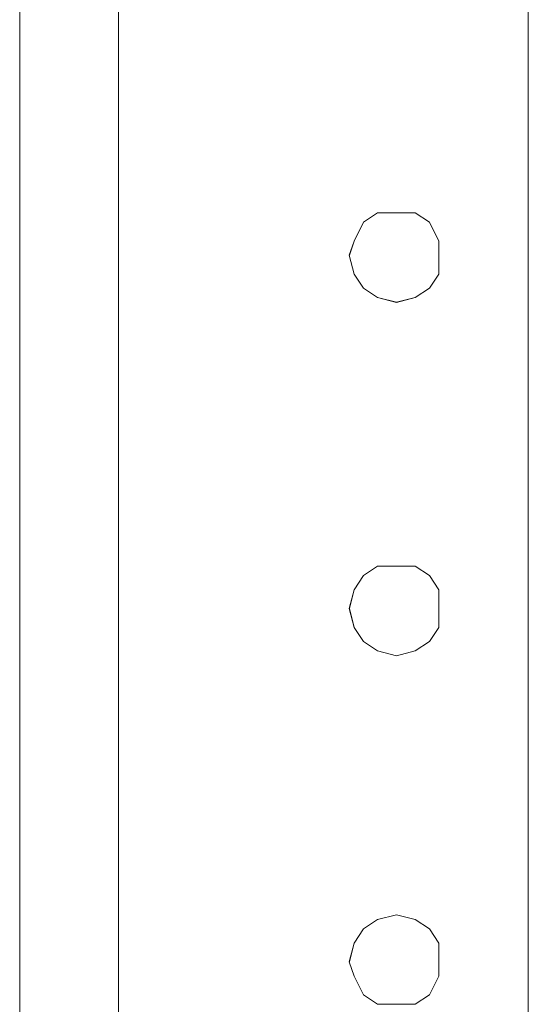
# Model space of a CAD drawing. Units: inches. Extents: x -4.1 to 13, y -11 to -0.1.
# Drawn here: x -3.3 to -3.2, y -5.8 to -5.5 of the extents above; entities that cross this region are included whole.
import ezdxf

# ---------------------------------------------------------------- set-up
doc = ezdxf.new("R2010")
doc.units = ezdxf.units.IN
doc.header["$MEASUREMENT"] = 0
doc.layers.add('Drawing', color=7, linetype='Continuous', lineweight=0)

# ---------------------------------------------------------------- blocks, each defined once
blk = doc.blocks.new('Block_5')
at = {"layer": 'Drawing', "color": 18, "lineweight": 5, "true_color": 0x000000}
for p, q in [((-3.32009, -4.33488), (-3.32009, -9.37461)), ((-3.32009, -4.33488), (-3.32009, -9.37461)), ((-3.2961, -9.37461), (-3.2961, -4.33488)), ((-3.19674, -7.7735), (-3.19675, -5.45748)), ((-3.19675, -5.45748), (-3.19674, -7.7735)), ((-3.19675, -5.45748), (-3.19675, -7.7735)), ((-3.19675, -7.7735), (-3.19675, -5.45748)), ((-3.32009, -5.51573), (-3.32009, -5.51801)), ((-3.32009, -5.51573), (-3.32009, -5.51801)), ((-3.32009, -5.51801), (-3.32009, -5.51915)), ((-3.32009, -5.51801), (-3.32009, -5.51915)), ((-3.32009, -5.55798), (-3.32009, -5.51915)), ((-3.32009, -5.51915), (-3.32009, -5.55798)), ((-3.32009, -5.51915), (-3.32009, -5.55798)), ((-3.32009, -5.55798), (-3.32009, -5.51915)), ((-3.32009, -5.51915), (-3.32009, -5.55798)), ((-3.32009, -5.55798), (-3.32009, -5.51915)), ((-3.32009, -5.51916), (-3.32009, -5.55798)), ((-3.32008, -5.55798), (-3.32008, -5.51916)), ((-3.32009, -5.55912), (-3.32009, -5.55798)), ((-3.32009, -5.55798), (-3.32009, -5.55912)), ((-3.32009, -5.56255), (-3.32009, -5.55912)), ((-3.32009, -5.55912), (-3.32009, -5.56255)), ((-3.32009, -5.56712), (-3.32009, -5.56255)), ((-3.32009, -5.56255), (-3.32009, -5.56712)), ((-3.23672, -5.56483), (-3.23329, -5.56255)), ((-3.2333, -5.56255), (-3.23672, -5.56483)), ((-3.22873, -5.56255), (-3.2333, -5.56255)), ((-3.23329, -5.56255), (-3.22872, -5.56255)), ((-3.22416, -5.56255), (-3.22873, -5.56255)), ((-3.22872, -5.56255), (-3.22416, -5.56255)), ((-3.22416, -5.56255), (-3.22073, -5.56483)), ((-3.22073, -5.56483), (-3.22416, -5.56255)), ((-3.23672, -5.56483), (-3.23901, -5.5694)), ((-3.239, -5.5694), (-3.23672, -5.56483)), ((-3.21845, -5.5694), (-3.22074, -5.56483)), ((-3.22073, -5.56483), (-3.21845, -5.5694)), ((-3.32009, -5.57283), (-3.32009, -5.56712)), ((-3.32009, -5.56712), (-3.32009, -5.57283)), ((-3.23901, -5.5694), (-3.24015, -5.57283)), ((-3.24015, -5.57282), (-3.239, -5.5694)), ((-3.24014, -5.57283), (-3.239, -5.5694)), ((-3.21845, -5.5694), (-3.21845, -5.57283)), ((-3.21845, -5.57283), (-3.21845, -5.5694)), ((-3.32009, -5.57854), (-3.32009, -5.57283)), ((-3.32009, -5.57283), (-3.32009, -5.57854)), ((-3.239, -5.57739), (-3.24015, -5.57282)), ((-3.24015, -5.57283), (-3.23901, -5.57739)), ((-3.239, -5.57739), (-3.24015, -5.57283)), ((-3.21845, -5.57739), (-3.21845, -5.57283)), ((-3.21845, -5.57739), (-3.21845, -5.57283)), ((-3.23901, -5.57739), (-3.23672, -5.58082)), ((-3.239, -5.57739), (-3.23672, -5.58082)), ((-3.22073, -5.58082), (-3.21845, -5.57739)), ((-3.22073, -5.58082), (-3.21845, -5.57739)), ((-3.32009, -5.5831), (-3.32009, -5.57854)), ((-3.32009, -5.57854), (-3.32009, -5.58311)), ((-3.23672, -5.58082), (-3.2333, -5.5831)), ((-3.23672, -5.58082), (-3.23329, -5.5831)), ((-3.22416, -5.5831), (-3.22073, -5.58082)), ((-3.22416, -5.5831), (-3.22073, -5.58082)), ((-3.32009, -5.58653), (-3.32009, -5.5831)), ((-3.32009, -5.58311), (-3.32009, -5.58653)), ((-3.2333, -5.5831), (-3.22873, -5.58425)), ((-3.23329, -5.5831), (-3.22873, -5.58425)), ((-3.22873, -5.58425), (-3.22416, -5.5831)), ((-3.22873, -5.58425), (-3.22416, -5.5831)), ((-3.32009, -5.58767), (-3.32009, -5.58653)), ((-3.32009, -5.58653), (-3.32009, -5.58767)), ((-3.32009, -5.63678), (-3.32009, -5.58767)), ((-3.32009, -5.58767), (-3.32009, -5.63678)), ((-3.32009, -5.63678), (-3.32009, -5.58767)), ((-3.32009, -5.58767), (-3.32009, -5.63678)), ((-3.32009, -5.63678), (-3.32009, -5.58767)), ((-3.32009, -5.58768), (-3.32009, -5.63678)), ((-3.32009, -5.58768), (-3.32009, -5.63678)), ((-3.32008, -5.63678), (-3.32008, -5.58768)), ((-3.32009, -5.63906), (-3.32009, -5.63678)), ((-3.32009, -5.63678), (-3.32009, -5.63792)), ((-3.32009, -5.63792), (-3.32009, -5.63906)), ((-3.32009, -5.64363), (-3.32009, -5.63906)), ((-3.32009, -5.63906), (-3.32009, -5.64363)), ((-3.32009, -5.65048), (-3.32009, -5.64363)), ((-3.32009, -5.64363), (-3.32009, -5.65048)), ((-3.23672, -5.65048), (-3.2333, -5.6482)), ((-3.23671, -5.65048), (-3.23329, -5.6482)), ((-3.2333, -5.6482), (-3.22873, -5.6482)), ((-3.23329, -5.6482), (-3.22872, -5.6482)), ((-3.22873, -5.6482), (-3.22416, -5.6482)), ((-3.22872, -5.6482), (-3.22415, -5.6482)), ((-3.22416, -5.6482), (-3.22073, -5.65048)), ((-3.22415, -5.6482), (-3.22073, -5.65048)), ((-3.32009, -5.65848), (-3.32009, -5.65048)), ((-3.32009, -5.65048), (-3.32009, -5.65848)), ((-3.23901, -5.65391), (-3.23672, -5.65048)), ((-3.239, -5.65391), (-3.23672, -5.65048)), ((-3.22073, -5.65048), (-3.21845, -5.65391)), ((-3.22073, -5.65048), (-3.21844, -5.65391)), ((-3.23901, -5.65391), (-3.24015, -5.65848)), ((-3.24014, -5.65848), (-3.239, -5.65391)), ((-3.21845, -5.65391), (-3.21845, -5.65848)), ((-3.21844, -5.65391), (-3.21844, -5.65848)), ((-3.32009, -5.65848), (-3.32009, -5.66647)), ((-3.32009, -5.66647), (-3.32009, -5.65848)), ((-3.24015, -5.65848), (-3.23901, -5.66305)), ((-3.23901, -5.66305), (-3.24015, -5.65848)), ((-3.239, -5.66304), (-3.24014, -5.65848)), ((-3.21845, -5.66305), (-3.21845, -5.65848)), ((-3.21844, -5.66304), (-3.21844, -5.65848)), ((-3.23901, -5.66305), (-3.23672, -5.66647)), ((-3.239, -5.66304), (-3.23671, -5.66647)), ((-3.22073, -5.66647), (-3.21845, -5.66305)), ((-3.22072, -5.66647), (-3.21844, -5.66304)), ((-3.32009, -5.66647), (-3.32009, -5.67332)), ((-3.32009, -5.67332), (-3.32009, -5.66647)), ((-3.23672, -5.66647), (-3.2333, -5.66876)), ((-3.23671, -5.66647), (-3.23329, -5.66875)), ((-3.22416, -5.66876), (-3.22073, -5.66647)), ((-3.22415, -5.66875), (-3.22072, -5.66647)), ((-3.2333, -5.66876), (-3.22873, -5.6699)), ((-3.23329, -5.66875), (-3.22872, -5.6699)), ((-3.22873, -5.6699), (-3.22416, -5.66876)), ((-3.22872, -5.6699), (-3.22415, -5.66875)), ((-3.32009, -5.67332), (-3.32009, -5.67789)), ((-3.32009, -5.67789), (-3.32009, -5.67332)), ((-3.32009, -5.67789), (-3.32009, -5.67903)), ((-3.32009, -5.68017), (-3.32009, -5.67789)), ((-3.32009, -5.67903), (-3.32009, -5.68018)), ((-3.32009, -5.68017), (-3.32009, -5.72928)), ((-3.32009, -5.72928), (-3.32009, -5.68017)), ((-3.32009, -5.72928), (-3.32009, -5.68018)), ((-3.32009, -5.72928), (-3.32009, -5.68018)), ((-3.32009, -5.68018), (-3.32009, -5.72929)), ((-3.32009, -5.68018), (-3.32009, -5.72929)), ((-3.32009, -5.72928), (-3.32009, -5.68018)), ((-3.32009, -5.68018), (-3.32009, -5.72928)), ((-3.32009, -5.73043), (-3.32009, -5.72928)), ((-3.32009, -5.72928), (-3.32009, -5.73043)), ((-3.32009, -5.73385), (-3.32009, -5.73043)), ((-3.32009, -5.73043), (-3.32009, -5.73385)), ((-3.23329, -5.73385), (-3.22873, -5.73271)), ((-3.22872, -5.73271), (-3.23329, -5.73385)), ((-3.22873, -5.73271), (-3.22416, -5.73385)), ((-3.22416, -5.73385), (-3.22872, -5.73271)), ((-3.32009, -5.73842), (-3.32009, -5.73385)), ((-3.32009, -5.73385), (-3.32009, -5.73842)), ((-3.23672, -5.73614), (-3.23329, -5.73385)), ((-3.23329, -5.73385), (-3.23672, -5.73613)), ((-3.22416, -5.73385), (-3.22073, -5.73614)), ((-3.22073, -5.73613), (-3.22416, -5.73385)), ((-3.23672, -5.73613), (-3.239, -5.73956)), ((-3.239, -5.73956), (-3.23672, -5.73614)), ((-3.21845, -5.73956), (-3.22073, -5.73613)), ((-3.22073, -5.73614), (-3.21845, -5.73956)), ((-3.32009, -5.74413), (-3.32009, -5.73842)), ((-3.32009, -5.73842), (-3.32009, -5.74413)), ((-3.24015, -5.74413), (-3.239, -5.73956)), ((-3.24015, -5.74413), (-3.23901, -5.73956)), ((-3.24014, -5.74413), (-3.239, -5.73956)), ((-3.21845, -5.73956), (-3.21845, -5.74413)), ((-3.21845, -5.74413), (-3.21845, -5.73956)), ((-3.32009, -5.74984), (-3.32009, -5.74413)), ((-3.32009, -5.74413), (-3.32009, -5.74984)), ((-3.239, -5.74756), (-3.24015, -5.74413)), ((-3.239, -5.74756), (-3.24015, -5.74413)), ((-3.239, -5.74755), (-3.24015, -5.74413)), ((-3.21845, -5.74756), (-3.21845, -5.74413)), ((-3.21845, -5.74413), (-3.21845, -5.74756)), ((-3.32009, -5.75441), (-3.32009, -5.74984)), ((-3.32009, -5.74984), (-3.32009, -5.75441)), ((-3.23672, -5.75212), (-3.23901, -5.74756)), ((-3.239, -5.74756), (-3.23672, -5.75212)), ((-3.22073, -5.75212), (-3.21845, -5.74756)), ((-3.21845, -5.74756), (-3.22073, -5.75212)), ((-3.23329, -5.75441), (-3.23672, -5.75212)), ((-3.23672, -5.75212), (-3.23329, -5.75441)), ((-3.22073, -5.75212), (-3.22416, -5.75441)), ((-3.22073, -5.75212), (-3.22416, -5.75441)), ((-3.32009, -5.75783), (-3.32009, -5.75441)), ((-3.22873, -5.75441), (-3.2333, -5.75441)), ((-3.23329, -5.75441), (-3.22873, -5.75441)), ((-3.22416, -5.75441), (-3.22873, -5.75441)), ((-3.22873, -5.75441), (-3.22416, -5.75441))]:
    blk.add_line(p, q, dxfattribs=at)
for points in [[(-3.19675, -9.3826), (-3.2961, -9.3826), (-3.2961, -9.37461), (-3.29611, -4.33488), (-3.29611, -4.32688), (-3.19675, -4.32688), (-3.19675, -5.29532)], [(-3.29611, -4.33488), (-3.2961, -9.37461), (-3.30524, -9.37461), (-3.31324, -9.37461), (-3.31894, -9.37461), (-3.32009, -9.37461), (-3.32009, -4.33488), (-3.31895, -4.33488), (-3.31324, -4.33488), (-3.30524, -4.33488), (-3.29611, -4.33488)], [(-3.2961, -4.33488), (-3.2961, -9.37461), (-3.30523, -9.37461), (-3.31323, -9.37461), (-3.31894, -9.37461), (-3.32008, -9.37461), (-3.32008, -4.33488), (-3.31894, -4.33488), (-3.31323, -4.33488), (-3.30524, -4.33488), (-3.2961, -4.33488)], [(-3.32009, -5.5043), (-3.32009, -5.51001), (-3.32009, -5.51572), (-3.32009, -5.51801), (-3.32009, -5.51915)], [(-3.32009, -5.5043), (-3.32009, -5.51001), (-3.32009, -5.51572), (-3.32009, -5.51801), (-3.32009, -5.51915)], [(-3.32009, -5.55798), (-3.32009, -5.55912), (-3.32009, -5.56255), (-3.32009, -5.56712), (-3.32009, -5.57283)], [(-3.32009, -5.57854), (-3.32009, -5.57283), (-3.32009, -5.56712), (-3.32009, -5.56255), (-3.32009, -5.55912), (-3.32009, -5.55798)], [(-3.21845, -5.57739), (-3.21845, -5.57283), (-3.21845, -5.5694), (-3.22073, -5.56483), (-3.22416, -5.56255), (-3.22873, -5.56255), (-3.2333, -5.56255), (-3.23672, -5.56483), (-3.23901, -5.5694), (-3.24015, -5.57283), (-3.23901, -5.57739)], [(-3.239, -5.5694), (-3.23672, -5.56483), (-3.23329, -5.56255), (-3.22873, -5.56255), (-3.22416, -5.56255), (-3.22073, -5.56483), (-3.21845, -5.5694), (-3.21845, -5.57282)], [(-3.32009, -5.57283), (-3.32009, -5.57854), (-3.32009, -5.5831), (-3.32009, -5.58653), (-3.32009, -5.58767)], [(-3.239, -5.57739), (-3.23672, -5.58082), (-3.23329, -5.5831), (-3.22873, -5.58424), (-3.22416, -5.5831), (-3.22073, -5.58082), (-3.21845, -5.57739), (-3.21845, -5.57282)], [(-3.239, -5.57739), (-3.23672, -5.58082), (-3.23329, -5.5831), (-3.22873, -5.58425), (-3.22416, -5.5831), (-3.22073, -5.58082), (-3.21845, -5.57739)], [(-3.32009, -5.58767), (-3.32009, -5.58653), (-3.32009, -5.5831), (-3.32009, -5.57854)], [(-3.32009, -5.63678), (-3.32009, -5.63792), (-3.32009, -5.63906), (-3.32009, -5.64363), (-3.32009, -5.65048), (-3.32009, -5.65848)], [(-3.32009, -5.65848), (-3.32009, -5.65048), (-3.32009, -5.64363), (-3.32009, -5.63906), (-3.32009, -5.63678)], [(-3.239, -5.65391), (-3.23672, -5.65048), (-3.23329, -5.6482), (-3.22873, -5.6482), (-3.22416, -5.6482), (-3.22073, -5.65048), (-3.21845, -5.65391), (-3.21845, -5.65848)], [(-3.23672, -5.65048), (-3.23329, -5.6482), (-3.22873, -5.6482), (-3.22416, -5.6482), (-3.22073, -5.65048), (-3.21845, -5.65391), (-3.21845, -5.65848)], [(-3.24015, -5.65848), (-3.239, -5.65391), (-3.23672, -5.65048)], [(-3.239, -5.65391), (-3.24015, -5.65848), (-3.239, -5.66305), (-3.23672, -5.66647), (-3.23329, -5.66876), (-3.22873, -5.6699), (-3.22416, -5.66876), (-3.22073, -5.66647), (-3.21845, -5.66305), (-3.21845, -5.65848)], [(-3.32009, -5.67333), (-3.32009, -5.66647), (-3.32009, -5.65848)], [(-3.32009, -5.65848), (-3.32009, -5.66647), (-3.32009, -5.67332), (-3.32009, -5.67789), (-3.32009, -5.67903), (-3.32009, -5.68018)], [(-3.22073, -5.66647), (-3.21845, -5.66305), (-3.21845, -5.65848)], [(-3.23901, -5.66305), (-3.23672, -5.66647), (-3.2333, -5.66876), (-3.22873, -5.6699), (-3.22416, -5.66876), (-3.22073, -5.66647)], [(-3.32009, -5.68018), (-3.32009, -5.67789), (-3.32009, -5.67333)], [(-3.32009, -5.72928), (-3.32009, -5.73043), (-3.32009, -5.73385), (-3.32009, -5.73842), (-3.32009, -5.74413)], [(-3.32009, -5.74413), (-3.32009, -5.73842), (-3.32009, -5.73385), (-3.32009, -5.73042), (-3.32009, -5.72928)], [(-3.22073, -5.75212), (-3.22416, -5.75441), (-3.22873, -5.75441), (-3.23329, -5.75441), (-3.23672, -5.75212), (-3.23901, -5.74756), (-3.24015, -5.74413), (-3.23901, -5.73956), (-3.23672, -5.73614), (-3.23329, -5.73385), (-3.22873, -5.73271), (-3.22416, -5.73385), (-3.22073, -5.73614), (-3.21845, -5.73956), (-3.21845, -5.74413)], [(-3.21845, -5.74413), (-3.21845, -5.73956), (-3.22073, -5.73613), (-3.22416, -5.73385), (-3.22873, -5.73271), (-3.2333, -5.73385), (-3.23672, -5.73613), (-3.23901, -5.73956)], [(-3.32009, -5.74413), (-3.32009, -5.74984), (-3.32009, -5.75441), (-3.32009, -5.75783), (-3.32009, -5.75898)], [(-3.32009, -5.75897), (-3.32009, -5.75783), (-3.32009, -5.75441), (-3.32009, -5.74984), (-3.32009, -5.74413)], [(-3.21845, -5.74413), (-3.21845, -5.74755), (-3.22073, -5.75212), (-3.22416, -5.75441)], [(-3.22073, -5.75212), (-3.21845, -5.74755), (-3.21845, -5.74413)], [(-3.239, -5.74755), (-3.23672, -5.75212), (-3.23329, -5.75441), (-3.22873, -5.75441), (-3.22416, -5.75441)]]:
    blk.add_lwpolyline(points, dxfattribs=at)

msp = doc.modelspace()

# ---------------------------------------------------------------- block references
at = {"layer": 'Drawing'}
msp.add_blockref('Block_5', (0, 0), dxfattribs=at)

doc.saveas('drawing.dxf')
